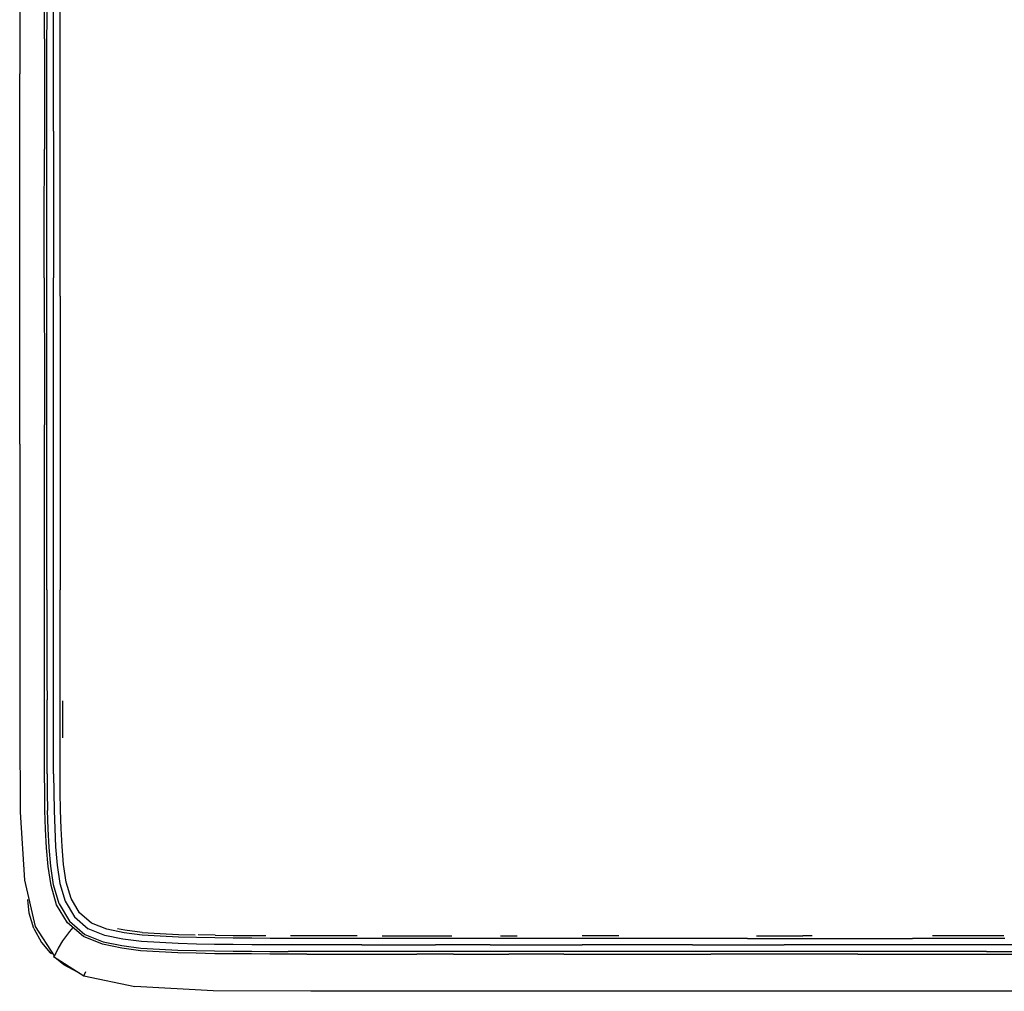
# Model space of a CAD drawing. Units: metres. Extents: x -2.38 to -0.56, y -0.53 to 0.52.
# Drawn here: x -2.38 to -1.84, y -0.53 to 0 of the extents above; entities that cross this region are included whole.
import ezdxf

# ---------------------------------------------------------------- set-up
doc = ezdxf.new("R2010")
doc.units = ezdxf.units.M
doc.header["$MEASUREMENT"] = 0

# ---------------------------------------------------------------- blocks, each defined once
blk = doc.blocks.new('5595e4e0-94ee-415d-83ec-57956d5f53d1')
for p, q in [((-2.37719, -0.22922), (-2.37719, -0.02786)), ((-2.36235, -0.27846), (-2.36235, -0.25857)), ((-2.36882, -0.49122), (-2.35849, -0.50727)), ((-2.27105, -0.49608), (-2.28028, -0.49586)), ((-1.94653, -0.4963), (-1.95169, -0.4963)), ((-2.36035, -0.50531), (-2.3607, -0.50567)), ((-2.35882, -0.50768), (-2.35849, -0.50727)), ((-2.14136, -0.50631), (-2.16133, -0.50631)), ((-2.27201, -0.52621), (-2.31466, -0.52397))]:
    blk.add_line(p, q)
for points in [[(-2.35849, 0.2502, 0), (-2.36882, 0.23414, 0), (-2.37465, 0.20898, 0), (-2.37687, 0.17213, 0), (-2.37719, 0.12638, 0), (-2.37719, -0.02786, 0)], [(-2.36379, -0.00893, 0), (-2.36379, 0.00105, 0), (-2.36379, 0.02101, 0), (-2.36379, 0.04098, 0), (-2.36379, 0.05096, 0)], [(-2.36235, -0.01894, 0), (-2.36235, -0.00896, 0), (-2.36234, 0.00103, 0), (-2.36234, 0.02101, 0), (-2.36234, 0.04094, 0)], [(-2.35882, -0.05897, 0), (-2.35882, -0.04891, 0), (-2.35882, -0.0289, 0), (-2.35882, -0.00897, 0), (-2.35882, 0.00102, 0), (-2.35881, 0.02101, 0), (-2.35881, 0.04093, 0)], [(-2.35528, -0.05894, 0), (-2.35528, -0.04889, 0), (-2.35528, -0.0289, 0), (-2.35527, -0.00896, 0), (-2.35527, 0.00103, 0), (-2.35527, 0.02101, 0), (-2.35527, 0.04094, 0)], [(-2.36379, -0.00893, 0), (-2.36379, -0.0289, 0), (-2.36379, -0.04886, 0), (-2.36379, -0.05885, 0), (-2.36379, -0.06883, 0)], [(-2.36235, -0.05893, 0), (-2.36235, -0.04889, 0), (-2.36235, -0.0289, 0), (-2.36235, -0.01894, 0)], [(-2.36235, -0.13873, 0), (-2.36235, -0.12873, 0), (-2.36235, -0.10869, 0), (-2.36235, -0.09867, 0), (-2.36235, -0.07881, 0), (-2.36235, -0.05893, 0)], [(-2.35882, -0.05897, 0), (-2.35882, -0.07881, 0), (-2.35883, -0.09862, 0), (-2.35883, -0.10866, 0), (-2.35883, -0.12873, 0), (-2.35883, -0.13874, 0)], [(-2.35528, -0.14877, 0), (-2.35528, -0.12873, 0), (-2.35528, -0.10869, 0), (-2.35528, -0.09867, 0), (-2.35528, -0.07881, 0), (-2.35528, -0.05894, 0)], [(-2.3638, -0.13871, 0), (-2.3638, -0.12873, 0), (-2.3638, -0.10876, 0), (-2.3638, -0.09878, 0), (-2.36379, -0.07881, 0), (-2.36379, -0.06883, 0)], [(-2.3638, -0.13871, 0), (-2.3638, -0.14869, 0), (-2.3638, -0.15867, 0), (-2.36379, -0.17864, 0), (-2.36379, -0.1986, 0), (-2.36379, -0.20859, 0), (-2.36379, -0.21857, 0)], [(-2.36235, -0.19854, 0), (-2.36235, -0.17864, 0), (-2.36235, -0.15879, 0), (-2.36235, -0.14877, 0), (-2.36235, -0.13873, 0)], [(-2.35883, -0.3084, 0), (-2.35883, -0.2983, 0), (-2.35883, -0.27846, 0), (-2.35883, -0.2586, 0), (-2.35883, -0.24848, 0), (-2.35883, -0.22855, 0), (-2.35883, -0.20863, 0), (-2.35883, -0.19851, 0), (-2.35883, -0.17864, 0), (-2.35883, -0.15884, 0), (-2.35883, -0.1488, 0), (-2.35883, -0.13874, 0)], [(-2.35528, -0.14877, 0), (-2.35528, -0.15879, 0), (-2.35528, -0.17864, 0), (-2.35528, -0.19854, 0), (-2.35528, -0.20862, 0), (-2.35528, -0.22855, 0), (-2.35528, -0.24849, 0), (-2.35528, -0.25857, 0), (-2.35528, -0.27846, 0), (-2.35528, -0.29834, 0), (-2.35528, -0.3084, 0)], [(-2.36235, -0.25857, 0), (-2.36235, -0.24849, 0), (-2.36235, -0.22855, 0), (-2.36235, -0.20862, 0), (-2.36235, -0.19854, 0)], [(-2.36379, -0.27847, 0), (-2.36379, -0.2585, 0), (-2.36379, -0.24852, 0), (-2.36379, -0.22855, 0), (-2.36379, -0.21857, 0)], [(-2.37719, -0.22922, 0), (-2.37719, -0.38345, 0), (-2.37687, -0.42921, 0), (-2.37465, -0.46606, 0), (-2.36882, -0.49122, 0)], [(-2.36378, -0.36831, 0), (-2.36378, -0.35833, 0), (-2.36378, -0.34835, 0), (-2.36378, -0.32838, 0), (-2.36379, -0.30841, 0), (-2.36379, -0.29843, 0), (-2.36379, -0.27847, 0)], [(-2.36235, -0.3084, 0), (-2.36235, -0.29834, 0), (-2.36235, -0.27846, 0)], [(-2.36235, -0.3084, 0), (-2.36235, -0.32838, 0), (-2.36235, -0.34824, 0), (-2.36235, -0.35819, 0), (-2.36234, -0.3682, 0)], [(-2.35875, -0.40839, 0), (-2.3588, -0.39845, 0), (-2.35882, -0.37829, 0), (-2.35882, -0.35813, 0), (-2.35882, -0.3482, 0), (-2.35882, -0.32838, 0), (-2.35883, -0.3084, 0)], [(-2.35521, -0.40832, 0), (-2.35525, -0.39838, 0), (-2.35527, -0.37829, 0), (-2.35527, -0.35819, 0), (-2.35528, -0.34824, 0), (-2.35528, -0.32838, 0), (-2.35528, -0.3084, 0)], [(-2.36375, -0.39827, 0), (-2.36378, -0.37829, 0), (-2.36378, -0.36831, 0)], [(-2.36228, -0.40837, 0), (-2.36232, -0.3984, 0), (-2.36234, -0.37829, 0), (-2.36234, -0.3682, 0)], [(-2.35377, -0.38879, 0), (-2.35378, -0.37829, 0), (-2.35378, -0.36867, 0)], [(-2.30134, -0.50507, 0), (-2.31149, -0.50447, 0), (-2.32176, -0.50316, 0), (-2.33212, -0.50099, 0), (-2.34253, -0.49683, 0), (-2.35123, -0.48926, 0), (-2.35711, -0.47954, 0), (-2.36017, -0.46904, 0), (-2.36177, -0.45867, 0), (-2.36258, -0.44848, 0), (-2.36312, -0.43839, 0), (-2.36344, -0.42832, 0), (-2.36361, -0.41829, 0), (-2.36371, -0.40827, 0), (-2.36375, -0.39827, 0)], [(-2.36228, -0.40837, 0), (-2.36218, -0.41832, 0), (-2.36201, -0.42829, 0)], [(-2.35875, -0.40839, 0), (-2.35865, -0.4183, 0), (-2.35849, -0.42821, 0), (-2.35818, -0.43812, 0), (-2.35764, -0.44808, 0), (-2.35685, -0.45806, 0), (-2.35532, -0.46799, 0), (-2.35255, -0.4776, 0), (-2.34743, -0.48612, 0), (-2.34003, -0.49256, 0)], [(-2.3541, -0.44786, 0), (-2.35463, -0.43798, 0), (-2.35494, -0.42812, 0), (-2.35511, -0.41823, 0), (-2.35521, -0.40832, 0)], [(-2.36115, -0.44833, 0), (-2.3617, -0.43829, 0), (-2.36201, -0.42829, 0)], [(-2.35578, -0.479, 0), (-2.35876, -0.46874, 0), (-2.36035, -0.45848, 0), (-2.36115, -0.44833, 0)], [(-2.34471, -0.48383, 0), (-2.3493, -0.47617, 0), (-2.35186, -0.46722, 0), (-2.35333, -0.45766, 0), (-2.3541, -0.44786, 0)], [(-2.36944, -0.49235, 0), (-2.37196, -0.48404, 0), (-2.37269, -0.47661, 0)], [(-2.35578, -0.479, 0), (-2.35013, -0.48837, 0), (-2.34184, -0.49558, 0), (-2.33182, -0.49957, 0), (-2.32163, -0.5017, 0), (-2.31138, -0.50301, 0), (-2.30119, -0.50361, 0), (-2.2912, -0.50413, 0), (-2.28125, -0.50437, 0), (-2.27128, -0.50462, 0), (-2.26119, -0.5047, 0), (-2.25111, -0.50478, 0), (-2.24117, -0.50483, 0), (-2.23127, -0.50484, 0)], [(-2.32979, -0.49279, 0), (-2.33817, -0.48954, 0), (-2.34471, -0.48383, 0)], [(-2.34834, -0.49178, 0), (-2.35018, -0.49403, 0), (-2.35386, -0.49907, 0), (-2.35623, -0.50308, 0), (-2.35762, -0.50582, 0), (-2.35849, -0.50727, 0)], [(-2.36944, -0.49235, 0), (-2.36535, -0.5, 0), (-2.3607, -0.50567, 0), (-2.35987, -0.50605, 0)], [(-2.31106, -0.49949, 0), (-2.3211, -0.49821, 0), (-2.33085, -0.49618, 0), (-2.34003, -0.49256, 0)], [(-2.3008, -0.49655, 0), (-2.31072, -0.49597, 0), (-2.32046, -0.49473, 0), (-2.32979, -0.49279, 0)], [(-2.31057, -0.49451, 0), (-2.32011, -0.4933, 0), (-2.32403, -0.49249, 0)], [(-2.31057, -0.49451, 0), (-2.30079, -0.49508, 0), (-2.2909, -0.4956, 0), (-2.2818, -0.49582, 0)], [(-2.24115, -0.49776, 0), (-2.25107, -0.49771, 0), (-2.26113, -0.49763, 0), (-2.27117, -0.49755, 0), (-2.28108, -0.4973, 0), (-2.29093, -0.49706, 0), (-2.3008, -0.49655, 0)], [(-2.27105, -0.49608, 0), (-2.26111, -0.49617, 0), (-2.25114, -0.49624, 0), (-2.2435, -0.49628, 0)], [(-2.19378, -0.49631, 0), (-2.21124, -0.49631, 0), (-2.22995, -0.4963, 0)], [(-2.18025, -0.49631, 0), (-2.16133, -0.49631, 0), (-2.14231, -0.49631, 0)], [(-2.11594, -0.49631, 0), (-2.11142, -0.4963, 0), (-2.10688, -0.4963, 0)], [(-2.05152, -0.4963, 0), (-2.0615, -0.4963, 0), (-2.07146, -0.4963, 0)], [(-1.97676, -0.4963, 0), (-1.96168, -0.4963, 0), (-1.95169, -0.4963, 0)], [(-1.84244, -0.4963, 0), (-1.86185, -0.4963, 0), (-1.88123, -0.4963, 0)], [(-2.28118, -0.50084, 0), (-2.29105, -0.5006, 0), (-2.30096, -0.50008, 0), (-2.31106, -0.49949, 0)], [(-2.19122, -0.50132, 0), (-2.21124, -0.50132, 0), (-2.23129, -0.50131, 0), (-2.24114, -0.5013, 0), (-2.25106, -0.50125, 0), (-2.26116, -0.50117, 0), (-2.27126, -0.50108, 0), (-2.28118, -0.50084, 0)], [(-2.21124, -0.49778, 0), (-2.22132, -0.49778, 0), (-2.23126, -0.49777, 0), (-2.24115, -0.49776, 0)], [(-2.10139, -0.49778, 0), (-2.11142, -0.49778, 0), (-2.13137, -0.49778, 0), (-2.14128, -0.49778, 0), (-2.16133, -0.49778, 0), (-2.18136, -0.49778, 0), (-2.19123, -0.49778, 0), (-2.21124, -0.49778, 0)], [(-2.19122, -0.50132, 0), (-2.18138, -0.50132, 0), (-2.16133, -0.50132, 0), (-2.15119, -0.50131, 0)], [(-2.12147, -0.50131, 0), (-2.13137, -0.50131, 0), (-2.14124, -0.50131, 0), (-2.15119, -0.50131, 0)], [(-2.12147, -0.50131, 0), (-2.11142, -0.50131, 0), (-2.09143, -0.50131, 0), (-2.08152, -0.50131, 0), (-2.07157, -0.50132, 0)], [(-1.98176, -0.49778, 0), (-1.99174, -0.49778, 0), (-2.01159, -0.49778, 0), (-2.03145, -0.49778, 0), (-2.04144, -0.49778, 0), (-2.0615, -0.49778, 0), (-2.08151, -0.49778, 0), (-2.09143, -0.49778, 0), (-2.10139, -0.49778, 0)], [(-2.01159, -0.50132, 0), (-2.03141, -0.50132, 0), (-2.0414, -0.50132, 0), (-2.0615, -0.50132, 0), (-2.07157, -0.50132, 0)], [(-2.01159, -0.50132, 0), (-1.99179, -0.50132, 0), (-1.98181, -0.50132, 0), (-1.96168, -0.50132, 0)], [(-1.98176, -0.49778, 0), (-1.96168, -0.49778, 0), (-1.94158, -0.49778, 0)], [(-1.88204, -0.50132, 0), (-1.89201, -0.50132, 0), (-1.91176, -0.50132, 0), (-1.93154, -0.50132, 0), (-1.94153, -0.50132, 0), (-1.96168, -0.50132, 0)], [(-1.94158, -0.49778, 0), (-1.9316, -0.49778, 0), (-1.91176, -0.49778, 0), (-1.89195, -0.49778, 0)], [(-1.84181, -0.49778, 0), (-1.86185, -0.49778, 0), (-1.88197, -0.49778, 0), (-1.89195, -0.49778, 0)], [(-1.79187, -0.50133, 0), (-1.81194, -0.50132, 0), (-1.83193, -0.50132, 0), (-1.84178, -0.50132, 0), (-1.86185, -0.50132, 0), (-1.88204, -0.50132, 0)], [(-2.35882, -0.50768, 0), (-2.34231, -0.51809, 0), (-2.31466, -0.52397, 0)], [(-2.34483, -0.51651, 0), (-2.34549, -0.51631, 0), (-2.35314, -0.51222, 0), (-2.35816, -0.5081, 0)], [(-2.2512, -0.50624, 0), (-2.26119, -0.50617, 0), (-2.27122, -0.50608, 0), (-2.28124, -0.50584, 0), (-2.29129, -0.50559, 0), (-2.30134, -0.50507, 0)], [(-2.22123, -0.50631, 0), (-2.23121, -0.5063, 0), (-2.2412, -0.50629, 0), (-2.2512, -0.50624, 0)], [(-2.17142, -0.50485, 0), (-2.18136, -0.50485, 0), (-2.19123, -0.50485, 0), (-2.21124, -0.50485, 0), (-2.22133, -0.50485, 0), (-2.23127, -0.50484, 0)], [(-2.22123, -0.50631, 0), (-2.21124, -0.50631, 0), (-2.19128, -0.50631, 0), (-2.18129, -0.50631, 0), (-2.16133, -0.50631, 0)], [(-2.14128, -0.50485, 0), (-2.16133, -0.50485, 0), (-2.17142, -0.50485, 0)], [(-2.14136, -0.50631, 0), (-2.13138, -0.50631, 0), (-2.11142, -0.5063, 0)], [(-2.07155, -0.50485, 0), (-2.0815, -0.50485, 0), (-2.09143, -0.50485, 0), (-2.11142, -0.50485, 0), (-2.13137, -0.50485, 0), (-2.14128, -0.50485, 0)], [(-2.08147, -0.5063, 0), (-2.09145, -0.5063, 0), (-2.11142, -0.5063, 0)], [(-2.08147, -0.5063, 0), (-2.0615, -0.5063, 0), (-2.04154, -0.5063, 0)], [(-1.95161, -0.50485, 0), (-1.96168, -0.50485, 0), (-1.98176, -0.50485, 0), (-1.99174, -0.50485, 0), (-2.01159, -0.50485, 0), (-2.03145, -0.50485, 0), (-2.04144, -0.50485, 0), (-2.0615, -0.50485, 0), (-2.07155, -0.50485, 0)], [(-2.04154, -0.5063, 0), (-2.03156, -0.5063, 0), (-2.01159, -0.5063, 0), (-2.00161, -0.5063, 0)], [(-1.92175, -0.5063, 0), (-1.93173, -0.5063, 0), (-1.94171, -0.5063, 0), (-1.96168, -0.5063, 0), (-1.98164, -0.5063, 0), (-1.99162, -0.5063, 0), (-2.00161, -0.5063, 0)], [(-1.9316, -0.50485, 0), (-1.94159, -0.50485, 0), (-1.95161, -0.50485, 0)], [(-1.85176, -0.50485, 0), (-1.86185, -0.50485, 0), (-1.88197, -0.50485, 0), (-1.89194, -0.50485, 0), (-1.91176, -0.50485, 0), (-1.9316, -0.50485, 0)], [(-1.92175, -0.5063, 0), (-1.91176, -0.5063, 0), (-1.90178, -0.5063, 0)], [(-1.90178, -0.5063, 0), (-1.8918, -0.5063, 0), (-1.88181, -0.5063, 0)], [(-1.88181, -0.5063, 0), (-1.86185, -0.5063, 0), (-1.84189, -0.5063, 0), (-1.8319, -0.5063, 0), (-1.82192, -0.5063, 0)], [(-1.85176, -0.50485, 0), (-1.84181, -0.50485, 0), (-1.83192, -0.50485, 0), (-1.82199, -0.50485, 0)], [(-2.3415, -0.51593, 0), (-2.34209, -0.5176, 0), (-2.34231, -0.51809, 0)], [(-1.83064, -0.52653, 0), (-2.21898, -0.52653, 0), (-2.27201, -0.52621, 0)]]:
    blk.add_polyline3d(points)

msp = doc.modelspace()

# ---------------------------------------------------------------- block references
msp.add_blockref('5595e4e0-94ee-415d-83ec-57956d5f53d1', (0, 0))

doc.saveas('drawing.dxf')
